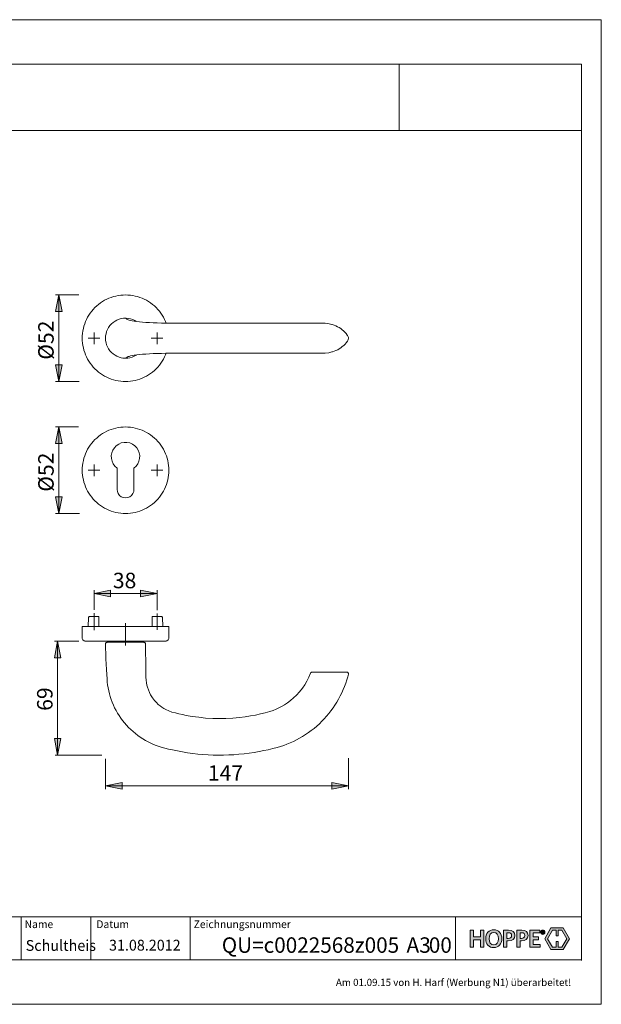
# Model space of a CAD drawing. Units: inches. Extents: x 0 to 420, y 0 to 301.
# Drawn here: x 245 to 420, y 0 to 297 of the extents above; entities that cross this region are included whole.
import ezdxf

# ---------------------------------------------------------------- set-up
doc = ezdxf.new("R2010")
doc.units = ezdxf.units.IN
doc.header["$MEASUREMENT"] = 0
for name, pattern in [('AI-Linetype-10', [19.05, 15.24, -1.27, 1.27, -1.27]), ('AI-Linetype-8', [19.05, 15.24, -1.27, 1.27, -1.27]), ('AI-Linetype-9', [19.05, 15.24, -1.27, 1.27, -1.27])]:
    doc.linetypes.add(name, pattern=pattern)
doc.layers.add('Ebene 1', color=7, linetype='Continuous')

# ---------------------------------------------------------------- blocks, each defined once
blk = doc.blocks.new('block 3')
at = {"layer": 'Ebene 1'}
h = blk.add_hatch(color=7, dxfattribs=at)
h.dxf.hatch_style = 2
edge = h.paths.add_edge_path()
edge.add_spline(control_points=[(402.5, 21.39), (402.5, 21.39), (402.31, 21.68), (402.31, 21.68), (402.31, 21.68), (402.26, 21.68), (402.26, 21.68), (402.26, 21.68), (402.26, 21.4), (402.26, 21.4), (402.26, 21.4), (402.1, 21.4), (402.1, 21.4), (402.1, 21.4), (402.1, 22.13), (402.1, 22.13), (402.1, 22.13), (402.35, 22.13), (402.35, 22.13), (402.51, 22.13), (402.61, 22.05), (402.61, 21.91), (402.61, 21.8), (402.56, 21.74), (402.48, 21.7), (402.48, 21.7), (402.67, 21.42), (402.67, 21.42), (402.67, 21.42), (402.5, 21.39), (402.5, 21.39)], knot_values=[0, 0, 0, 0, 1, 1, 1, 2, 2, 2, 3, 3, 3, 4, 4, 4, 5, 5, 5, 6, 6, 6, 7, 7, 7, 8, 8, 8, 9, 9, 9, 10, 10, 10, 10], degree=3, periodic=1)
h.paths.add_polyline_path([(401.53, 17.19), (401.53, 18.03), (399.42, 18.03), (399.42, 19.46), (401.02, 19.46), (401.02, 20.32), (399.42, 20.32), (399.42, 21.54), (401.45, 21.54), (401.45, 22.38), (398.44, 22.38), (398.44, 17.19)])
h.paths.add_polyline_path([(384.6, 17.19), (384.6, 22.38), (383.6, 22.38), (383.6, 20.33), (381.4, 20.33), (381.4, 22.38), (380.39, 22.38), (380.39, 17.19), (381.4, 17.19), (381.4, 19.44), (383.6, 19.44), (383.6, 17.19)])
edge = h.paths.add_edge_path()
edge.add_spline(control_points=[(402.34, 21.08), (401.96, 21.08), (401.69, 21.34), (401.69, 21.74), (401.69, 22.13), (401.96, 22.4), (402.34, 22.4), (402.72, 22.4), (402.98, 22.13), (402.98, 21.74), (402.98, 21.35), (402.71, 21.08), (402.34, 21.08)], knot_values=[0, 0, 0, 0, 0.352778, 0.352778, 0.352778, 0.705556, 0.705556, 0.705556, 1.058333, 1.058333, 1.058333, 1.411111, 1.411111, 1.411111, 1.411111], degree=3, periodic=0)
edge.add_line((402.34, 21.08), (402.34, 21.08))
edge = h.paths.add_edge_path()
edge.add_spline(control_points=[(402.34, 22.32), (402.03, 22.32), (401.79, 22.11), (401.79, 21.74), (401.79, 21.37), (402.03, 21.16), (402.34, 21.16), (402.65, 21.16), (402.89, 21.37), (402.89, 21.74), (402.89, 22.11), (402.65, 22.32), (402.34, 22.32)], knot_values=[0, 0, 0, 0, 0.352778, 0.352778, 0.352778, 0.705556, 0.705556, 0.705556, 1.058333, 1.058333, 1.058333, 1.411111, 1.411111, 1.411111, 1.411111], degree=3, periodic=0)
edge.add_line((402.34, 22.32), (402.34, 22.32))
edge = h.paths.add_edge_path()
edge.add_spline(control_points=[(402.33, 22), (402.33, 22), (402.26, 22), (402.26, 22), (402.26, 22), (402.26, 21.79), (402.26, 21.79), (402.26, 21.79), (402.33, 21.79), (402.33, 21.79), (402.41, 21.79), (402.45, 21.82), (402.45, 21.89), (402.45, 21.96), (402.41, 22), (402.33, 22)], knot_values=[0, 0, 0, 0, 0.352778, 0.352778, 0.352778, 0.705556, 0.705556, 0.705556, 1.058333, 1.058333, 1.058333, 1.411111, 1.411111, 1.411111, 1.763889, 1.763889, 1.763889, 1.763889], degree=3, periodic=0)
edge.add_line((402.33, 22), (402.33, 22))
edge = h.paths.add_edge_path()
edge.add_spline(control_points=[(395.93, 19.1), (395.93, 19.1), (395.48, 19.1), (395.48, 19.1), (395.48, 19.1), (395.48, 17.19), (395.48, 17.19), (395.48, 17.19), (394.49, 17.19), (394.49, 17.19), (394.49, 17.19), (394.49, 22.38), (394.49, 22.38), (394.49, 22.38), (396.01, 22.38), (396.01, 22.38), (397.2, 22.38), (397.91, 21.83), (397.91, 20.78), (397.91, 19.66), (397.12, 19.1), (395.93, 19.1)], knot_values=[0, 0, 0, 0, 0.352778, 0.352778, 0.352778, 0.705556, 0.705556, 0.705556, 1.058333, 1.058333, 1.058333, 1.411111, 1.411111, 1.411111, 1.763889, 1.763889, 1.763889, 2.116667, 2.116667, 2.116667, 2.469444, 2.469444, 2.469444, 2.469444], degree=3, periodic=0)
edge.add_line((395.93, 19.1), (395.93, 19.1))
edge = h.paths.add_edge_path()
edge.add_spline(control_points=[(395.96, 21.58), (395.96, 21.58), (395.48, 21.58), (395.48, 21.58), (395.48, 21.58), (395.48, 19.9), (395.48, 19.9), (395.48, 19.9), (395.92, 19.9), (395.92, 19.9), (396.56, 19.9), (396.94, 20.17), (396.94, 20.76), (396.94, 21.3), (396.6, 21.58), (395.96, 21.58)], knot_values=[0, 0, 0, 0, 0.352778, 0.352778, 0.352778, 0.705556, 0.705556, 0.705556, 1.058333, 1.058333, 1.058333, 1.411111, 1.411111, 1.411111, 1.763889, 1.763889, 1.763889, 1.763889], degree=3, periodic=0)
edge.add_line((395.96, 21.58), (395.96, 21.58))
edge = h.paths.add_edge_path()
edge.add_spline(control_points=[(391.95, 19.1), (391.95, 19.1), (391.5, 19.1), (391.5, 19.1), (391.5, 19.1), (391.5, 17.19), (391.5, 17.19), (391.5, 17.19), (390.51, 17.19), (390.51, 17.19), (390.51, 17.19), (390.51, 22.38), (390.51, 22.38), (390.51, 22.38), (392.03, 22.38), (392.03, 22.38), (393.22, 22.38), (393.93, 21.83), (393.93, 20.78), (393.93, 19.66), (393.13, 19.1), (391.95, 19.1)], knot_values=[0, 0, 0, 0, 0.352778, 0.352778, 0.352778, 0.705556, 0.705556, 0.705556, 1.058333, 1.058333, 1.058333, 1.411111, 1.411111, 1.411111, 1.763889, 1.763889, 1.763889, 2.116667, 2.116667, 2.116667, 2.469444, 2.469444, 2.469444, 2.469444], degree=3, periodic=0)
edge.add_line((391.95, 19.1), (391.95, 19.1))
edge = h.paths.add_edge_path()
edge.add_spline(control_points=[(391.98, 21.58), (391.98, 21.58), (391.5, 21.58), (391.5, 21.58), (391.5, 21.58), (391.5, 19.9), (391.5, 19.9), (391.5, 19.9), (391.94, 19.9), (391.94, 19.9), (392.58, 19.9), (392.95, 20.17), (392.95, 20.76), (392.95, 21.3), (392.61, 21.58), (391.98, 21.58)], knot_values=[0, 0, 0, 0, 0.352778, 0.352778, 0.352778, 0.705556, 0.705556, 0.705556, 1.058333, 1.058333, 1.058333, 1.411111, 1.411111, 1.411111, 1.763889, 1.763889, 1.763889, 1.763889], degree=3, periodic=0)
edge.add_line((391.98, 21.58), (391.98, 21.58))
edge = h.paths.add_edge_path()
edge.add_spline(control_points=[(387.55, 17.09), (386.07, 17.09), (385.12, 18.17), (385.12, 19.78), (385.12, 21.39), (386.08, 22.48), (387.56, 22.48), (389.05, 22.48), (389.99, 21.39), (389.99, 19.79), (389.99, 18.19), (389.04, 17.09), (387.55, 17.09)], knot_values=[0, 0, 0, 0, 0.352778, 0.352778, 0.352778, 0.705556, 0.705556, 0.705556, 1.058333, 1.058333, 1.058333, 1.411111, 1.411111, 1.411111, 1.411111], degree=3, periodic=0)
edge.add_line((387.55, 17.09), (387.55, 17.09))
edge = h.paths.add_edge_path()
edge.add_spline(control_points=[(387.55, 21.65), (386.67, 21.65), (386.13, 20.92), (386.13, 19.78), (386.13, 18.65), (386.67, 17.92), (387.55, 17.92), (388.45, 17.92), (388.98, 18.65), (388.98, 19.78), (388.98, 20.92), (388.44, 21.65), (387.55, 21.65)], knot_values=[0, 0, 0, 0, 0.352778, 0.352778, 0.352778, 0.705556, 0.705556, 0.705556, 1.058333, 1.058333, 1.058333, 1.411111, 1.411111, 1.411111, 1.411111], degree=3, periodic=0)
edge.add_line((387.55, 21.65), (387.55, 21.65))
h = blk.add_hatch(color=7, dxfattribs=at)
h.dxf.hatch_style = 2
h.paths.add_polyline_path([(406.98, 20.61), (406.98, 22.38), (408.06, 22.38), (409.56, 19.79), (408.06, 17.19), (406.98, 17.19), (406.98, 18.96), (406.34, 18.96), (406.34, 17.19), (405.27, 17.19), (403.77, 19.78), (405.26, 22.38), (406.34, 22.38), (406.34, 20.61)])
h.paths.add_polyline_path([(404.8, 23.02), (402.93, 19.79), (404.8, 16.55), (408.53, 16.55), (410.39, 19.79), (408.53, 23.02)])
at = {"layer": 'Ebene 1', "lineweight": 0}
for points in [[(384.6, 17.19), (384.6, 22.38), (383.6, 22.38), (383.6, 20.33), (381.4, 20.33), (381.4, 22.38), (380.39, 22.38), (380.39, 17.19), (381.4, 17.19), (381.4, 19.44), (383.6, 19.44), (383.6, 17.19), (384.6, 17.19)], [(401.53, 17.19), (401.53, 18.03), (399.42, 18.03), (399.42, 19.46), (401.02, 19.46), (401.02, 20.32), (399.42, 20.32), (399.42, 21.54), (401.45, 21.54), (401.45, 22.38), (398.44, 22.38), (398.44, 17.19), (401.53, 17.19)], [(404.8, 23.02), (402.93, 19.79), (404.8, 16.55), (408.53, 16.55), (410.39, 19.79), (408.53, 23.02), (404.8, 23.02)], [(406.98, 20.61), (406.98, 22.38), (408.06, 22.38), (409.56, 19.79), (408.06, 17.19), (406.98, 17.19), (406.98, 18.96), (406.34, 18.96), (406.34, 17.19), (405.27, 17.19), (403.77, 19.78), (405.26, 22.38), (406.34, 22.38), (406.34, 20.61), (406.98, 20.61)]]:
    blk.add_lwpolyline(points, dxfattribs=at)
for points, knots in [([(387.55, 17.09), (386.07, 17.09), (385.12, 18.17), (385.12, 19.78), (385.12, 21.39), (386.08, 22.48), (387.56, 22.48), (389.05, 22.48), (389.99, 21.39), (389.99, 19.79), (389.99, 18.19), (389.04, 17.09), (387.55, 17.09)], [0, 0, 0, 0, 1, 1, 1, 2, 2, 2, 3, 3, 3, 4, 4, 4, 4]), ([(387.55, 21.65), (386.67, 21.65), (386.13, 20.92), (386.13, 19.78), (386.13, 18.65), (386.67, 17.92), (387.55, 17.92), (388.45, 17.92), (388.98, 18.65), (388.98, 19.78), (388.98, 20.92), (388.44, 21.65), (387.55, 21.65)], [0, 0, 0, 0, 1, 1, 1, 2, 2, 2, 3, 3, 3, 4, 4, 4, 4]), ([(391.95, 19.1), (391.95, 19.1), (391.5, 19.1), (391.5, 19.1), (391.5, 19.1), (391.5, 17.19), (391.5, 17.19), (391.5, 17.19), (390.51, 17.19), (390.51, 17.19), (390.51, 17.19), (390.51, 22.38), (390.51, 22.38), (390.51, 22.38), (392.03, 22.38), (392.03, 22.38), (393.22, 22.38), (393.93, 21.83), (393.93, 20.78), (393.93, 19.66), (393.13, 19.1), (391.95, 19.1)], [0, 0, 0, 0, 1, 1, 1, 2, 2, 2, 3, 3, 3, 4, 4, 4, 5, 5, 5, 6, 6, 6, 7, 7, 7, 7]), ([(391.98, 21.58), (391.98, 21.58), (391.5, 21.58), (391.5, 21.58), (391.5, 21.58), (391.5, 19.9), (391.5, 19.9), (391.5, 19.9), (391.94, 19.9), (391.94, 19.9), (392.58, 19.9), (392.95, 20.17), (392.95, 20.76), (392.95, 21.3), (392.61, 21.58), (391.98, 21.58)], [0, 0, 0, 0, 1, 1, 1, 2, 2, 2, 3, 3, 3, 4, 4, 4, 5, 5, 5, 5]), ([(395.93, 19.1), (395.93, 19.1), (395.48, 19.1), (395.48, 19.1), (395.48, 19.1), (395.48, 17.19), (395.48, 17.19), (395.48, 17.19), (394.49, 17.19), (394.49, 17.19), (394.49, 17.19), (394.49, 22.38), (394.49, 22.38), (394.49, 22.38), (396.01, 22.38), (396.01, 22.38), (397.2, 22.38), (397.91, 21.83), (397.91, 20.78), (397.91, 19.66), (397.12, 19.1), (395.93, 19.1)], [0, 0, 0, 0, 1, 1, 1, 2, 2, 2, 3, 3, 3, 4, 4, 4, 5, 5, 5, 6, 6, 6, 7, 7, 7, 7]), ([(395.96, 21.58), (395.96, 21.58), (395.48, 21.58), (395.48, 21.58), (395.48, 21.58), (395.48, 19.9), (395.48, 19.9), (395.48, 19.9), (395.92, 19.9), (395.92, 19.9), (396.56, 19.9), (396.94, 20.17), (396.94, 20.76), (396.94, 21.3), (396.6, 21.58), (395.96, 21.58)], [0, 0, 0, 0, 1, 1, 1, 2, 2, 2, 3, 3, 3, 4, 4, 4, 5, 5, 5, 5]), ([(402.34, 21.08), (401.96, 21.08), (401.69, 21.34), (401.69, 21.74), (401.69, 22.13), (401.96, 22.4), (402.34, 22.4), (402.72, 22.4), (402.98, 22.13), (402.98, 21.74), (402.98, 21.35), (402.71, 21.08), (402.34, 21.08)], [0, 0, 0, 0, 1, 1, 1, 2, 2, 2, 3, 3, 3, 4, 4, 4, 4]), ([(402.34, 22.32), (402.03, 22.32), (401.79, 22.11), (401.79, 21.74), (401.79, 21.37), (402.03, 21.16), (402.34, 21.16), (402.65, 21.16), (402.89, 21.37), (402.89, 21.74), (402.89, 22.11), (402.65, 22.32), (402.34, 22.32)], [0, 0, 0, 0, 1, 1, 1, 2, 2, 2, 3, 3, 3, 4, 4, 4, 4]), ([(402.5, 21.39), (402.5, 21.39), (402.31, 21.68), (402.31, 21.68), (402.31, 21.68), (402.26, 21.68), (402.26, 21.68), (402.26, 21.68), (402.26, 21.4), (402.26, 21.4), (402.26, 21.4), (402.1, 21.4), (402.1, 21.4), (402.1, 21.4), (402.1, 22.13), (402.1, 22.13), (402.1, 22.13), (402.35, 22.13), (402.35, 22.13), (402.51, 22.13), (402.61, 22.05), (402.61, 21.91), (402.61, 21.8), (402.56, 21.74), (402.48, 21.7), (402.48, 21.7), (402.67, 21.42), (402.67, 21.42), (402.67, 21.42), (402.5, 21.39), (402.5, 21.39)], [0, 0, 0, 0, 1, 1, 1, 2, 2, 2, 3, 3, 3, 4, 4, 4, 5, 5, 5, 6, 6, 6, 7, 7, 7, 8, 8, 8, 9, 9, 9, 10, 10, 10, 10]), ([(402.33, 22), (402.33, 22), (402.26, 22), (402.26, 22), (402.26, 22), (402.26, 21.79), (402.26, 21.79), (402.26, 21.79), (402.33, 21.79), (402.33, 21.79), (402.41, 21.79), (402.45, 21.82), (402.45, 21.89), (402.45, 21.96), (402.41, 22), (402.33, 22)], [0, 0, 0, 0, 1, 1, 1, 2, 2, 2, 3, 3, 3, 4, 4, 4, 5, 5, 5, 5])]:
    blk.add_open_spline(points, degree=3, knots=knots, dxfattribs=at)
blk = doc.blocks.new('block 4')
at = {"layer": 'Ebene 1'}
h = blk.add_hatch(color=7, dxfattribs=at)
h.dxf.hatch_style = 2
h.paths.add_polyline_path([(256.33, 213.97), (257.33, 208.97), (255.33, 208.97)])
h = blk.add_hatch(color=7, dxfattribs=at)
h.dxf.hatch_style = 2
h.paths.add_polyline_path([(256.33, 187.87), (255.33, 192.87), (257.33, 192.87)])
h = blk.add_hatch(color=7, dxfattribs=at)
h.dxf.hatch_style = 2
h.paths.add_polyline_path([(256.33, 174.14), (257.33, 169.14), (255.33, 169.14)])
h = blk.add_hatch(color=7, dxfattribs=at)
h.dxf.hatch_style = 2
h.paths.add_polyline_path([(256.33, 148.04), (255.33, 153.04), (257.33, 153.04)])
h = blk.add_hatch(color=7, dxfattribs=at)
h.dxf.hatch_style = 2
h.paths.add_polyline_path([(285.96, 123.96), (280.96, 122.96), (280.96, 124.96)])
h.paths.add_polyline_path([(266.96, 123.96), (271.96, 124.96), (271.96, 122.96)])
h = blk.add_hatch(color=7, dxfattribs=at)
h.dxf.hatch_style = 2
h.paths.add_polyline_path([(255.99, 75.17), (254.99, 80.17), (256.99, 80.17)])
h.paths.add_polyline_path([(255.99, 109.54), (256.99, 104.54), (254.99, 104.54)])
h = blk.add_hatch(color=7, dxfattribs=at)
h.dxf.hatch_style = 2
h.paths.add_polyline_path([(270.42, 65.9), (275.42, 66.9), (275.42, 64.9)])
h = blk.add_hatch(color=7, dxfattribs=at)
h.dxf.hatch_style = 2
h.paths.add_polyline_path([(343.69, 65.9), (338.69, 64.9), (338.69, 66.9)])
at = {"layer": 'Ebene 1', "color": 7, "lineweight": 9}
for points in [[(256.33, 213.97), (257.33, 208.97), (255.33, 208.97), (256.33, 213.97)], [(262.35, 213.97), (255.33, 213.97)], [(256.33, 213.97), (257.33, 208.97), (255.33, 208.97)], [(256.33, 213.97), (256.33, 187.87)], [(263.41, 200.92), (263.43, 201.66), (263.49, 202.39), (263.6, 203.11), (263.74, 203.83), (263.92, 204.54), (264.14, 205.23), (264.41, 205.92), (264.7, 206.59), (265.04, 207.24), (265.41, 207.87), (265.82, 208.48), (266.26, 209.06), (266.73, 209.62), (267.23, 210.15), (267.77, 210.65), (268.33, 211.13), (268.91, 211.57), (269.52, 211.97), (270.15, 212.35), (270.8, 212.68), (271.47, 212.98), (272.15, 213.24), (272.85, 213.46), (273.56, 213.65), (274.28, 213.79), (275, 213.89), (275.73, 213.95), (276.46, 213.97), (277.19, 213.95), (277.92, 213.89), (278.65, 213.79), (279.37, 213.65), (280.07, 213.46), (280.77, 213.24), (281.46, 212.98), (282.12, 212.68), (282.77, 212.35), (283.41, 211.97), (284.01, 211.57), (284.6, 211.13), (285.16, 210.65), (285.69, 210.15), (286.19, 209.62), (286.67, 209.06), (287.11, 208.48), (287.51, 207.87), (287.88, 207.24), (288.22, 206.59), (288.52, 205.92), (288.7, 205.46)], [(276.48, 206.98), (276.48, 206.98), (275.83, 206.93), (275.18, 206.83), (274.53, 206.64), (273.89, 206.39), (273.3, 206.06), (272.74, 205.67), (272.22, 205.22), (271.76, 204.71), (271.37, 204.16), (271.03, 203.56), (270.77, 202.94), (270.58, 202.28), (270.46, 201.61), (270.42, 200.93)], [(279.72, 206), (279.29, 206.26), (278.63, 206.56), (277.93, 206.77), (277.21, 206.9), (276.48, 206.98)], [(336.72, 205.42), (336.14, 205.42), (335.46, 205.42), (334.61, 205.42), (333.64, 205.42), (332.57, 205.42), (331.39, 205.42), (330.11, 205.42), (328.75, 205.42), (327.29, 205.42), (325.75, 205.42), (324.14, 205.42), (322.7, 205.42), (321.21, 205.42), (319.68, 205.42), (318.14, 205.42), (316.58, 205.42), (315.02, 205.42), (313.45, 205.42), (310.69, 205.42), (307.91, 205.42), (305.13, 205.42), (302.34, 205.42), (299.56, 205.42), (296.79, 205.42), (294.04, 205.43), (291.3, 205.43), (289.94, 205.44), (288.59, 205.46), (287.29, 205.49), (286.03, 205.52), (284.82, 205.57), (283.67, 205.63), (282.6, 205.7), (281.6, 205.78), (280.68, 205.87), (279.85, 205.97), (279.12, 206.08), (278.48, 206.18), (277.95, 206.29), (277.53, 206.4), (277.22, 206.49), (277.02, 206.58), (276.88, 206.7), (276.76, 206.79), (276.66, 206.87), (276.56, 206.93), (276.48, 206.98)], [(338.72, 205.09), (337.86, 205.29), (336.71, 205.42)], [(343.44, 201.77), (343.36, 201.88), (343.03, 202.31), (342.66, 202.73), (342.27, 203.12), (341.85, 203.48), (341.4, 203.81), (340.95, 204.11), (340.46, 204.39), (339.96, 204.63), (339.44, 204.85), (338.78, 205.07)], [(266.96, 200.92), (266.96, 202.67)], [(285.96, 200.92), (285.96, 202.67)], [(288.7, 196.38), (288.52, 195.93), (288.22, 195.26), (287.88, 194.61), (287.51, 193.98), (287.11, 193.37), (286.67, 192.79), (286.19, 192.23), (285.69, 191.7), (285.16, 191.19), (284.6, 190.72), (284.01, 190.28), (283.41, 189.87), (282.77, 189.5), (282.12, 189.17), (281.46, 188.87), (280.77, 188.61), (280.07, 188.38), (279.37, 188.2), (278.65, 188.06), (277.92, 187.96), (277.19, 187.89), (276.46, 187.87), (275.73, 187.89), (275, 187.96), (274.28, 188.06), (273.56, 188.2), (272.85, 188.38), (272.15, 188.61), (271.47, 188.87), (270.8, 189.17), (270.15, 189.5), (269.52, 189.87), (268.91, 190.28), (268.33, 190.72), (267.77, 191.19), (267.23, 191.7), (266.73, 192.23), (266.26, 192.79), (265.82, 193.37), (265.41, 193.98), (265.04, 194.61), (264.7, 195.26), (264.41, 195.93), (264.14, 196.61), (263.92, 197.31), (263.74, 198.02), (263.6, 198.74), (263.49, 199.46), (263.43, 200.19), (263.41, 200.92)], [(266.96, 200.92), (265.21, 200.92)], [(266.96, 200.92), (268.71, 200.92)], [(266.96, 200.92), (266.96, 199.17)], [(270.42, 200.93), (270.42, 200.93)], [(270.42, 200.91), (270.42, 200.91)], [(270.42, 200.91), (270.46, 200.24), (270.58, 199.56), (270.77, 198.91), (271.03, 198.28), (271.37, 197.69), (271.76, 197.14), (272.22, 196.63), (272.74, 196.18), (273.3, 195.79), (273.89, 195.46), (274.53, 195.2), (275.18, 195.02), (275.68, 194.93), (276.18, 194.89), (276.48, 194.87)], [(285.96, 200.92), (284.21, 200.92)], [(285.96, 200.92), (287.71, 200.92)], [(285.96, 200.92), (285.96, 199.17)], [(338.74, 196.77), (338.88, 196.8), (339.42, 196.99), (339.95, 197.21), (340.47, 197.46), (340.96, 197.74), (341.43, 198.05), (341.87, 198.39), (342.29, 198.76), (342.68, 199.15), (343.05, 199.56), (343.39, 200), (343.44, 200.07)], [(343.44, 200.08), (343.52, 200.21), (343.62, 200.42), (343.68, 200.64), (343.71, 200.87), (343.7, 201.11), (343.65, 201.33), (343.57, 201.55), (343.46, 201.75), (343.44, 201.77)], [(276.48, 194.87), (276.56, 194.92), (276.66, 194.98), (276.76, 195.05), (276.88, 195.15), (277.02, 195.27), (277.22, 195.36), (277.53, 195.45), (277.96, 195.56), (278.48, 195.66), (279.11, 195.77), (279.85, 195.88), (280.68, 195.98), (281.6, 196.07), (282.59, 196.15), (283.67, 196.22), (284.82, 196.28), (286.04, 196.33), (287.29, 196.36), (288.59, 196.39), (289.94, 196.41), (291.3, 196.42), (294.04, 196.42), (296.8, 196.42), (299.57, 196.42), (302.34, 196.42), (305.13, 196.42), (307.91, 196.42), (310.69, 196.42), (313.45, 196.42), (315.28, 196.42), (317.1, 196.42), (318.91, 196.42), (320.71, 196.42), (322.46, 196.42), (324.14, 196.42), (325.75, 196.42), (327.29, 196.42), (328.75, 196.42), (330.11, 196.42), (331.39, 196.42), (332.57, 196.42), (333.64, 196.42), (334.61, 196.42), (335.46, 196.42), (336.14, 196.42), (336.71, 196.42)], [(336.71, 196.42), (336.71, 196.42), (337.79, 196.54), (338.74, 196.77)], [(276.48, 194.87), (277.15, 194.93), (277.81, 195.04), (278.46, 195.23), (279.09, 195.49), (279.68, 195.81), (279.74, 195.85)], [(276.48, 194.87), (276.48, 194.87)], [(256.33, 187.87), (255.33, 192.87), (257.33, 192.87), (256.33, 187.87)], [(256.33, 187.87), (255.33, 192.87), (257.33, 192.87)], [(262.48, 187.87), (255.33, 187.87)], [(256.33, 174.14), (257.33, 169.14), (255.33, 169.14), (256.33, 174.14)], [(262.32, 174.14), (255.33, 174.14)], [(256.33, 174.14), (257.33, 169.14), (255.33, 169.14)], [(256.33, 174.14), (256.33, 148.04)], [(263.41, 161.09), (263.43, 161.83), (263.49, 162.55), (263.6, 163.28), (263.74, 164), (263.92, 164.71), (264.14, 165.4), (264.41, 166.09), (264.7, 166.76), (265.04, 167.41), (265.41, 168.04), (265.82, 168.65), (266.26, 169.23), (266.73, 169.79), (267.23, 170.32), (267.77, 170.82), (268.33, 171.3), (268.91, 171.74), (269.52, 172.14), (270.15, 172.52), (270.8, 172.85), (271.47, 173.15), (272.15, 173.41), (272.85, 173.63), (273.56, 173.82), (274.28, 173.96), (275, 174.06), (275.73, 174.12), (276.46, 174.14), (277.19, 174.12), (277.92, 174.06), (278.65, 173.96), (279.37, 173.82), (280.07, 173.63), (280.77, 173.41), (281.46, 173.15), (282.12, 172.85), (282.77, 172.52), (283.41, 172.14), (284.01, 171.74), (284.6, 171.3), (285.16, 170.82), (285.69, 170.32), (286.19, 169.79), (286.67, 169.23), (287.11, 168.65), (287.51, 168.04), (287.88, 167.41), (288.22, 166.76), (288.52, 166.09), (288.78, 165.4), (289, 164.71), (289.19, 164), (289.33, 163.28), (289.43, 162.55), (289.49, 161.83), (289.51, 161.09), (289.49, 160.36), (289.43, 159.63), (289.33, 158.91), (289.19, 158.19), (289, 157.48), (288.78, 156.78), (288.52, 156.1), (288.22, 155.43), (287.88, 154.78), (287.51, 154.15), (287.11, 153.54), (286.67, 152.96), (286.19, 152.4), (285.69, 151.87), (285.16, 151.36), (284.6, 150.89), (284.01, 150.45), (283.41, 150.04), (282.77, 149.67), (282.12, 149.34), (281.46, 149.04), (280.77, 148.78), (280.07, 148.55), (279.37, 148.37), (278.65, 148.23), (277.92, 148.13), (277.19, 148.06), (276.46, 148.04), (275.73, 148.06), (275, 148.13), (274.28, 148.23), (273.56, 148.37), (272.85, 148.55), (272.15, 148.78), (271.47, 149.04), (270.8, 149.34), (270.15, 149.67), (269.52, 150.04), (268.91, 150.45), (268.33, 150.89), (267.77, 151.36), (267.23, 151.87), (266.73, 152.4), (266.26, 152.96), (265.82, 153.54), (265.41, 154.15), (265.04, 154.78), (264.7, 155.43), (264.41, 156.1), (264.14, 156.78), (263.92, 157.48), (263.74, 158.19), (263.6, 158.91), (263.49, 159.63), (263.43, 160.36), (263.41, 161.09)], [(279.01, 161.75), (279.65, 162.33), (280.16, 163.02), (280.52, 163.8), (280.72, 164.64), (280.75, 165.5), (280.61, 166.35), (280.3, 167.15), (279.84, 167.88), (279.24, 168.5), (278.53, 168.98), (277.74, 169.32), (276.89, 169.49), (276.03, 169.49), (275.19, 169.32), (274.4, 168.98), (273.69, 168.5), (273.09, 167.88), (272.62, 167.15), (272.31, 166.35), (272.17, 165.5), (272.2, 164.64), (272.4, 163.8), (272.76, 163.02), (273.27, 162.33), (273.91, 161.75)], [(266.96, 161.09), (265.21, 161.09)], [(266.96, 161.09), (266.96, 162.84)], [(266.96, 161.09), (268.71, 161.09)], [(266.96, 161.09), (266.96, 159.34)], [(273.91, 161.75), (273.91, 155.31)], [(279.01, 155.31), (279.01, 161.75)], [(285.96, 161.09), (284.21, 161.09)], [(285.96, 161.09), (285.96, 162.84)], [(285.96, 161.09), (287.71, 161.09)], [(285.96, 161.09), (285.96, 159.34)], [(273.91, 155.31), (274, 154.65), (274.25, 154.04), (274.66, 153.51), (275.19, 153.1), (275.8, 152.85), (276.46, 152.76), (277.12, 152.85), (277.74, 153.1), (278.27, 153.51), (278.67, 154.04), (278.93, 154.65), (279.01, 155.31)], [(256.33, 148.04), (255.33, 153.04), (257.33, 153.04), (256.33, 148.04)], [(256.33, 148.04), (255.33, 153.04), (257.33, 153.04)], [(262.56, 148.04), (255.33, 148.04)], [(266.96, 123.96), (271.96, 124.96), (271.96, 122.96), (266.96, 123.96)], [(266.96, 119), (266.96, 124.96)], [(266.96, 123.96), (271.96, 124.96), (271.96, 122.96)], [(285.96, 123.96), (280.96, 122.96), (280.96, 124.96), (285.96, 123.96)], [(285.96, 123.96), (280.96, 122.96), (280.96, 124.96)], [(285.96, 118.93), (285.96, 124.96)], [(266.96, 123.96), (285.96, 123.96)], [(265.27, 116.69), (265.22, 113.99)], [(265.52, 116.94), (265.27, 116.69)], [(265.52, 116.94), (265.53, 116.94), (265.57, 116.94), (265.65, 116.94), (265.77, 116.94), (265.92, 116.94), (266.11, 116.94), (266.31, 116.94), (266.54, 116.94), (266.78, 116.94), (267.02, 116.94), (267.27, 116.94), (267.5, 116.94), (267.72, 116.94), (267.91, 116.94), (268.08, 116.94), (268.22, 116.94), (268.32, 116.94), (268.38, 116.94), (268.4, 116.94)], [(268.4, 116.94), (268.4, 116.88), (268.41, 116.69)], [(268.41, 116.69), (268.45, 113.99)], [(284.52, 116.69), (284.47, 113.99)], [(284.52, 116.69), (284.52, 116.83), (284.52, 116.92), (284.52, 116.94)], [(284.52, 116.94), (284.54, 116.94), (284.6, 116.94), (284.71, 116.94), (284.84, 116.94), (285.01, 116.94), (285.21, 116.94), (285.43, 116.94), (285.66, 116.94), (285.9, 116.94), (286.15, 116.94), (286.38, 116.94), (286.61, 116.94), (286.82, 116.94), (287, 116.94), (287.16, 116.94), (287.27, 116.94), (287.36, 116.94), (287.4, 116.94), (287.4, 116.94)], [(287.66, 116.69), (287.4, 116.94)], [(287.7, 113.99), (287.66, 116.69)], [(263.41, 113.94), (263.42, 113.94), (263.47, 113.94), (263.55, 113.94), (263.68, 113.94), (263.85, 113.94), (264.05, 113.94), (264.3, 113.94), (264.58, 113.94), (264.9, 113.94), (265.26, 113.94), (265.65, 113.94), (266.07, 113.94), (266.53, 113.94), (267.02, 113.94), (267.53, 113.94), (268.08, 113.94), (268.65, 113.94), (269.24, 113.94), (269.86, 113.94), (270.5, 113.94), (271.16, 113.94), (271.83, 113.94), (272.52, 113.94), (273.22, 113.94), (273.93, 113.94), (274.65, 113.94), (275.37, 113.94), (276.1, 113.94), (276.83, 113.94), (277.55, 113.94), (278.28, 113.94), (279, 113.94), (279.71, 113.94), (280.41, 113.94), (281.09, 113.94), (281.77, 113.94), (282.42, 113.94), (283.06, 113.94), (283.68, 113.94), (284.28, 113.94), (284.85, 113.94), (285.39, 113.94), (285.91, 113.94), (286.4, 113.94), (286.85, 113.94), (287.28, 113.94), (287.67, 113.94), (288.02, 113.94), (288.34, 113.94), (288.63, 113.94), (288.87, 113.94), (289.08, 113.94), (289.24, 113.94), (289.37, 113.94), (289.46, 113.94), (289.5, 113.94), (289.51, 113.94)], [(263.41, 113.94), (263.41, 110.54)], [(289.51, 110.54), (289.51, 113.94)], [(263.41, 110.54), (263.43, 110.34), (263.49, 110.16), (263.58, 109.98), (263.71, 109.83), (263.86, 109.71), (264.03, 109.62), (264.22, 109.56), (264.41, 109.54)], [(288.51, 109.54), (288.71, 109.56), (288.9, 109.62), (289.07, 109.71), (289.22, 109.83), (289.34, 109.98), (289.44, 110.16), (289.49, 110.34), (289.51, 110.54)], [(255.99, 109.54), (256.99, 104.54), (254.99, 104.54), (255.99, 109.54)], [(262.38, 109.54), (254.99, 109.54)], [(255.99, 109.54), (256.99, 104.54), (254.99, 104.54)], [(255.99, 109.54), (255.99, 75.17)], [(288.51, 109.54), (288.51, 109.54), (288.49, 109.54), (288.43, 109.54), (288.33, 109.54), (288.19, 109.54), (288.01, 109.54), (287.79, 109.54), (287.53, 109.54), (287.23, 109.54), (286.9, 109.54), (286.53, 109.54), (286.13, 109.54), (285.69, 109.54), (285.23, 109.54), (284.73, 109.54), (284.21, 109.54), (283.66, 109.54), (283.08, 109.54), (282.49, 109.54), (281.87, 109.54), (281.24, 109.54), (280.58, 109.54), (279.92, 109.54), (279.24, 109.54), (278.55, 109.54), (277.86, 109.54), (277.16, 109.54), (276.46, 109.54), (275.76, 109.54), (275.06, 109.54), (274.37, 109.54), (273.68, 109.54), (273.01, 109.54), (272.34, 109.54), (271.69, 109.54), (271.05, 109.54), (270.44, 109.54), (269.84, 109.54), (269.27, 109.54), (268.72, 109.54), (268.19, 109.54), (267.7, 109.54), (267.23, 109.54), (266.8, 109.54), (266.39, 109.54), (266.03, 109.54), (265.69, 109.54), (265.4, 109.54), (265.14, 109.54), (264.92, 109.54), (264.74, 109.54), (264.6, 109.54), (264.49, 109.54), (264.43, 109.54), (264.41, 109.54)], [(270.92, 109.19), (270.82, 109.18), (270.72, 109.15), (270.63, 109.1), (270.56, 109.04), (270.49, 108.96), (270.45, 108.87), (270.42, 108.78), (270.42, 108.68)], [(270.42, 108.68), (270.55, 104.63)], [(270.92, 109.19), (270.95, 109.19), (271.06, 109.19), (271.24, 109.19), (271.48, 109.19), (271.79, 109.19), (272.15, 109.19), (272.57, 109.19), (273.05, 109.19), (273.56, 109.19), (274.11, 109.19), (274.69, 109.19), (275.29, 109.19), (275.88, 109.19), (276.47, 109.19)], [(271.37, 109.54), (271.45, 109.4)], [(271.45, 109.4), (271.47, 109.36), (271.51, 109.31), (271.55, 109.28), (271.59, 109.25), (271.64, 109.22), (271.69, 109.2), (271.75, 109.19), (271.8, 109.19)], [(271.46, 109.37), (271.46, 109.19)], [(276.47, 109.19), (276.53, 109.19), (277.02, 109.19), (277.5, 109.19), (277.98, 109.19), (278.45, 109.19), (278.9, 109.19), (279.33, 109.19), (279.75, 109.19), (280.14, 109.19), (280.78, 109.19), (281.06, 109.19), (281.31, 109.19), (281.69, 109.19), (281.83, 109.19), (281.93, 109.19), (281.99, 109.19), (282.01, 109.19), (282.01, 109.19)], [(281.12, 109.19), (281.18, 109.19), (281.23, 109.2), (281.28, 109.22), (281.33, 109.25), (281.38, 109.28), (281.42, 109.31), (281.45, 109.36), (281.48, 109.4)], [(281.46, 109.19), (281.46, 109.37)], [(281.48, 109.4), (281.55, 109.54)], [(282.01, 109.19), (282.11, 109.18), (282.2, 109.15), (282.29, 109.11), (282.37, 109.04), (282.43, 108.97), (282.47, 108.88), (282.5, 108.79), (282.51, 108.69)], [(282.51, 108.23), (282.51, 108.22), (282.5, 108.12), (282.48, 107.94), (282.47, 107.71), (282.46, 107.44), (282.47, 107.18), (282.48, 106.95), (282.5, 106.77), (282.52, 106.66), (282.52, 106.64)], [(282.51, 108.23), (282.51, 108.69)], [(270.55, 104.63), (270.57, 104.2), (270.72, 101.02), (270.8, 99.45), (270.88, 98.15), (270.96, 97.22), (271.06, 96.37), (271.21, 95.48), (271.38, 94.59), (271.6, 93.7), (271.85, 92.83), (272.13, 91.96), (272.45, 91.11), (272.8, 90.28), (273.18, 89.46), (273.6, 88.65), (274.05, 87.86), (274.54, 87.08), (275.05, 86.33), (275.6, 85.59), (276.17, 84.87), (276.78, 84.17), (277.41, 83.5), (278.06, 82.86), (278.75, 82.24), (279.45, 81.65), (280.17, 81.09), (280.92, 80.57), (281.68, 80.07), (282.46, 79.61), (283.26, 79.18), (284.07, 78.78), (284.91, 78.41), (285.75, 78.07), (286.62, 77.77), (287.47, 77.51), (288.36, 77.27), (289.39, 77.01), (290.63, 76.73), (292.1, 76.43), (293.65, 76.14), (295.2, 75.89), (296.75, 75.68), (298.28, 75.5), (299.81, 75.37), (301.36, 75.27), (302.92, 75.2), (304.48, 75.17), (306.04, 75.18), (307.59, 75.22), (309.14, 75.3), (310.68, 75.42), (312.22, 75.57), (313.75, 75.76), (315.27, 75.98), (316.78, 76.24), (318.19, 76.51), (319.52, 76.8), (320.93, 77.14), (322.26, 77.5), (323.25, 77.8), (324.19, 78.11), (325.17, 78.47), (326.14, 78.87), (327.1, 79.31), (328.05, 79.78), (328.98, 80.28), (329.89, 80.81), (330.78, 81.37), (331.64, 81.96), (332.5, 82.58), (333.33, 83.24), (334.15, 83.93), (334.94, 84.64), (335.7, 85.37), (336.43, 86.13), (337.13, 86.91), (337.79, 87.71), (338.44, 88.54), (339.06, 89.39), (339.65, 90.27), (340.21, 91.16), (340.74, 92.07), (341.24, 93), (341.7, 93.95), (342.13, 94.91), (342.53, 95.88), (342.89, 96.87), (343.22, 97.87), (343.48, 98.76), (343.69, 99.57)], [(332.27, 99.88), (331.78, 98.7), (331.17, 97.51), (330.52, 96.41), (329.84, 95.41), (328.95, 94.28), (328.04, 93.28), (327.15, 92.42), (326.27, 91.67), (325.3, 90.95), (324.39, 90.34), (323.53, 89.84), (322.72, 89.41), (321.86, 89.02), (320.96, 88.65), (319.99, 88.32), (318.64, 87.93), (317.2, 87.58), (315.7, 87.26), (314.14, 86.97), (312.52, 86.72), (310.84, 86.51), (308.8, 86.33), (306.74, 86.22), (304.74, 86.19), (302.8, 86.23), (300.64, 86.36), (298.56, 86.57), (296.6, 86.84), (294.77, 87.15), (293.62, 87.38), (292.54, 87.62), (291.49, 87.88), (290.46, 88.16), (289.5, 88.5), (288.62, 88.91), (288.01, 89.25), (287.43, 89.62), (286.88, 90.02), (286.35, 90.47), (285.79, 91), (285.19, 91.67), (284.58, 92.48), (284, 93.4), (283.66, 94.08), (283.35, 94.82), (283.08, 95.63), (282.9, 96.29), (282.76, 97.01), (282.66, 97.8), (282.62, 98.7), (282.6, 99.86), (282.58, 101.14), (282.56, 102.53), (282.54, 104.04), (282.52, 105.66), (282.52, 106.64)], [(332.27, 99.87), (332.31, 99.94), (332.35, 100), (332.4, 100.06), (332.46, 100.1), (332.52, 100.14), (332.59, 100.17), (332.67, 100.18), (332.74, 100.19)], [(332.75, 100.19), (332.74, 100.19), (332.82, 100.19), (332.99, 100.19), (333.27, 100.19), (333.64, 100.19), (334.1, 100.19), (334.64, 100.19), (335.26, 100.19), (335.96, 100.19), (336.71, 100.19)], [(336.71, 100.19), (337.72, 100.19), (338.72, 100.19), (339.35, 100.19), (339.96, 100.19), (340.56, 100.19), (341.13, 100.19), (341.66, 100.19), (342.15, 100.19), (342.61, 100.19), (343.03, 100.19)], [(343.03, 100.19), (343.13, 100.19), (343.21, 100.19), (343.2, 100.19)], [(343.21, 100.19), (343.32, 100.18), (343.43, 100.14), (343.52, 100.08), (343.6, 100), (343.66, 99.9), (343.7, 99.79), (343.71, 99.68), (343.69, 99.57)], [(255.99, 75.17), (254.99, 80.17), (256.99, 80.17), (255.99, 75.17)], [(255.99, 75.17), (254.99, 80.17), (256.99, 80.17)], [(269.32, 75.17), (255.26, 75.17)], [(270.42, 74.05), (270.42, 64.9)], [(343.69, 74.22), (343.69, 64.9)], [(270.42, 65.9), (275.42, 66.9), (275.42, 64.9), (270.42, 65.9)], [(270.42, 65.9), (275.42, 66.9), (275.42, 64.9)], [(270.42, 65.9), (343.69, 65.9)], [(343.69, 65.9), (338.69, 64.9), (338.69, 66.9), (343.69, 65.9)], [(343.69, 65.9), (338.69, 64.9), (338.69, 66.9)]]:
    blk.add_lwpolyline(points, dxfattribs=at)
at = {"layer": 'Ebene 1', "color": 7, "linetype": 'AI-Linetype-9', "lineweight": 9}
blk.add_lwpolyline([(266.96, 112.88), (266.96, 118)], dxfattribs=at)
at = {"layer": 'Ebene 1', "color": 7, "linetype": 'AI-Linetype-10', "lineweight": 9}
blk.add_lwpolyline([(285.96, 112.95), (285.96, 117.93)], dxfattribs=at)
at = {"layer": 'Ebene 1', "color": 7, "linetype": 'AI-Linetype-8', "lineweight": 9}
blk.add_lwpolyline([(276.46, 108.22), (276.46, 114.92)], dxfattribs=at)
at = {"layer": 'Ebene 1', "color": 7, "attachment_point": 7, "rotation": 90}
for s, insert, char_height in [('\\fArial|b0|i0|c0|p34;\\W1;Ø52', (254.79, 194.43), 4.6698), ('\\fArial|b0|i0|c0|p34;\\W1;Ø52', (254.79, 154.61), 4.6698), ('\\fArial|b0|i0|c0|p34;\\W1.00024;69', (254.45, 88.53), 4.6702)]:
    blk.add_mtext(s, dxfattribs=dict(at, insert=insert, char_height=char_height))
at = {"layer": 'Ebene 1', "color": 7, "char_height": 4.6702, "attachment_point": 7}
for s, insert in [('\\fArial|b0|i0|c0|p34;\\W1.00024;38', (272.64, 125.5)), ('\\fArial|b0|i0|c0|p34;\\W1.00024;147', (301.32, 67.44))]:
    blk.add_mtext(s, dxfattribs=dict(at, insert=insert))

msp = doc.modelspace()

# ---------------------------------------------------------------- linework, layer by layer
at = {"layer": 'Ebene 1', "color": 7, "lineweight": 9}
for points in [[(420, 0), (0, 0), (0, 297), (420, 297), (420, 0)], [(19, 283.58), (414, 283.58)], [(359, 283.58), (359, 263.58)], [(414, 283.58), (414, 13.18)], [(19, 263.58), (414, 263.58)], [(414, 26.36), (229, 26.36)], [(245, 26.36), (245, 13.38)], [(266, 26.36), (266, 13.38)], [(296, 26.36), (296, 13.38)], [(376, 26.36), (376, 13.38)], [(229, 13.38), (414, 13.38)]]:
    msp.add_lwpolyline(points, dxfattribs=at)

# ---------------------------------------------------------------- block references
at = {"layer": 'Ebene 1'}
for name in ['block 4', 'block 3']:
    msp.add_blockref(name, (0, 0), dxfattribs=at)

# ---------------------------------------------------------------- texts
at = {"layer": 'Ebene 1', "color": 7, "attachment_point": 7}
for s, insert, char_height in [('\\fArial Narrow|b0|i0|c0|p34;\\W0.979192;Name', (246.02, 22.99), 2.3351), ('\\fArial Narrow|b0|i0|c0|p34;\\W0.979068;Datum', (267.66, 22.99), 2.3351), ('\\fArial Narrow|b0|i0|c0|p34;\\W0.976524;Zeichnungsnummer', (297.02, 22.99), 2.3351), ('\\fArial Narrow|b0|i0|c0|p34;\\W0.97353;Schultheis', (246.34, 16.12), 3.2691), ('\\fArial Narrow|b0|i0|c0|p34;\\W0.969631;31.08.2012', (271.48, 16.2), 3.2691), ('\\fArial Narrow|b0|i0|c0|p34;\\W0.982116;QU=c0022568z005', (305.5, 15.53), 4.6701), ('\\fArial Narrow|b0|i0|c0|p34;\\W0.994135;A3', (361.21, 15.53), 4.6702), ('\\fArial Narrow|b0|i0|c0|p34;\\W0.980104;00', (367.97, 15.53), 4.6702), ('\\fArial|b0|i0|c0|p34;\\W1;Am 01.09.15 von H. Harf (Werbung N1) überarbeitet!', (339.94, 5.53), 2.159)]:
    msp.add_mtext(s, dxfattribs=dict(at, insert=insert, char_height=char_height))

doc.saveas('drawing.dxf')
